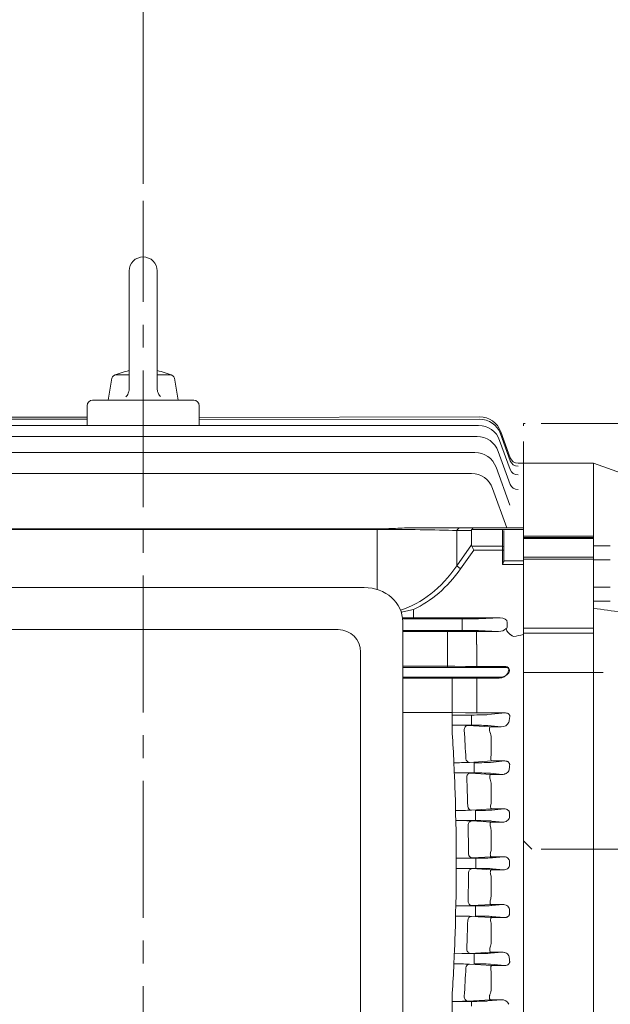
# Model space of a CAD drawing. Units: millimetres. Extents: x 0 to 1930, y 0 to 1365.
# Drawn here: x 419 to 629, y 713 to 1063 of the extents above; entities that cross this region are included whole.
import ezdxf

# ---------------------------------------------------------------- set-up
doc = ezdxf.new("R2010")
doc.units = ezdxf.units.MM
doc.header["$LTSCALE"] = 65
doc.linetypes.add('CENTER2', pattern=[1.125, 0.75, -0.125, 0.125, -0.125])
doc.linetypes.add('PHANTOM2', pattern=[1.25, 0.625, -0.125, 0.125, -0.125, 0.125, -0.125])
doc.layers.get('0').update_dxf_attribs({"linetype": 'CONTINUOUS', "lineweight": 30})
doc.layers.get('DEFPOINTS').update_dxf_attribs({"linetype": 'CONTINUOUS'})
for name, color, linetype, lineweight in [('CENTER LINE', 1, 'CENTER2', 9), ('CUTTING LINE', 6, 'PHANTOM2', 20), ('DIMENSION LINE', 2, 'CONTINUOUS', 13), ('OUTLINE', 3, 'CONTINUOUS', 20)]:
    doc.layers.add(name, color=color, linetype=linetype, lineweight=lineweight)
doc.styles.get("Standard").update_dxf_attribs({"font": 'romans.shx', "width": 0.8, "bigfont": 'whgtxt.shx'})
doc.dimstyles.get("Standard").update_dxf_attribs({"dimscale": 5.85, "dimtxt": 3, "dimasz": 3, "dimexe": 1, "dimexo": 1, "dimgap": 1, "dimtad": 1, "dimzin": 1, "dimdsep": 46, "dimtxsty": 'Standard', "dimblk": 'OPEN', "dimcen": 0, "dimclrd": 2, "dimclre": 2, "dimclrt": 7, "dimadec": 1, "dimazin": 2, "dimtfac": 1, "dimtmove": 0, "dimatfit": 3, "dimldrblk": 'OPEN', "dimfxl": 1, "dimtfill": 1, "dimtolj": 1, "dimtzin": 0, "dimlwd": 9, "dimlwe": 9, "dimarcsym": 0})

# ---------------------------------------------------------------- blocks, each defined once
blk = doc.blocks.new('_Open')
at = {"color": 0, "linetype": 'ByBlock', "lineweight": -2}
for p, q in [((-1, 0.167), (0, 0)), ((-1, -0.167), (0, 0)), ((0, 0), (-1, 0))]:
    blk.add_line(p, q, dxfattribs=at)
blk = doc.blocks.new('*D17')
at = {"layer": 'DEFPOINTS', "color": 0, "transparency": 16777216}
for p in [(697.67, 740.94), (589.61, 551.74), (697.67, 447.74)]:
    blk.add_point(p, dxfattribs=at)
at = {"layer": 'DIMENSION LINE', "color": 2, "lineweight": 9, "transparency": 16777216}
for p, q in [((697.67, 734.94), (697.67, 441.74)), ((589.61, 545.74), (589.61, 441.74)), ((607.61, 447.74), (679.67, 447.74))]:
    blk.add_line(p, q, dxfattribs=at)
at = {"layer": 'DIMENSION LINE', "color": 2, "lineweight": 9, "transparency": 16777216, "xscale": 18, "yscale": 18, "zscale": 18, "rotation": 180}
blk.add_blockref('_Open', (589.61, 447.74), dxfattribs=at)
at = {"layer": 'DIMENSION LINE', "color": 2, "lineweight": 9, "transparency": 16777216, "xscale": 18, "yscale": 18, "zscale": 18}
blk.add_blockref('_Open', (697.67, 447.74), dxfattribs=at)
at = {"layer": 'DIMENSION LINE', "color": 7, "transparency": 16777216, "insert": (643.61, 462.74), "char_height": 18, "attachment_point": 5, "bg_fill": 3, "box_fill_scale": 1.1, "bg_fill_color": 256, "bg_fill_true_color": 13158600, "bg_fill_transparency": 0}
blk.add_mtext('\\A1;4.25', dxfattribs=at)
blk = doc.blocks.new('*D18')
at = {"layer": 'DEFPOINTS', "color": 0, "transparency": 16777216}
for p in [(799.61, 1081.83), (462.61, 998.84), (799.61, 786.34)]:
    blk.add_point(p, dxfattribs=at)
at = {"layer": 'DIMENSION LINE', "color": 2, "lineweight": 9, "transparency": 16777216}
for p, q in [((462.61, 1004.84), (462.61, 1087.83)), ((799.61, 792.34), (799.61, 1087.83)), ((480.61, 1081.83), (781.61, 1081.83))]:
    blk.add_line(p, q, dxfattribs=at)
at = {"layer": 'DIMENSION LINE', "color": 2, "lineweight": 9, "transparency": 16777216, "xscale": 18, "yscale": 18, "zscale": 18, "rotation": 180}
blk.add_blockref('_Open', (462.61, 1081.83), dxfattribs=at)
at = {"layer": 'DIMENSION LINE', "color": 2, "lineweight": 9, "transparency": 16777216, "xscale": 18, "yscale": 18, "zscale": 18}
blk.add_blockref('_Open', (799.61, 1081.83), dxfattribs=at)
at = {"layer": 'DIMENSION LINE', "color": 7, "transparency": 16777216, "insert": (639.11, 1096.83), "char_height": 18, "attachment_point": 5, "bg_fill": 3, "box_fill_scale": 1.1, "bg_fill_color": 256, "bg_fill_true_color": 13158600, "bg_fill_transparency": 0}
blk.add_mtext('\\A1;13.27', dxfattribs=at)
blk = doc.blocks.new('*D19')
at = {"layer": 'DEFPOINTS', "color": 0, "transparency": 16777216}
for p in [(799.61, 1133.83), (175.91, 868.17), (799.61, 786.34)]:
    blk.add_point(p, dxfattribs=at)
at = {"layer": 'DIMENSION LINE', "color": 2, "lineweight": 9, "transparency": 16777216}
for p, q in [((175.91, 874.17), (175.91, 1139.83)), ((799.61, 792.34), (799.61, 1139.83)), ((193.91, 1133.83), (781.61, 1133.83))]:
    blk.add_line(p, q, dxfattribs=at)
at = {"layer": 'DIMENSION LINE', "color": 2, "lineweight": 9, "transparency": 16777216, "xscale": 18, "yscale": 18, "zscale": 18, "rotation": 180}
blk.add_blockref('_Open', (175.91, 1133.83), dxfattribs=at)
at = {"layer": 'DIMENSION LINE', "color": 2, "lineweight": 9, "transparency": 16777216, "xscale": 18, "yscale": 18, "zscale": 18}
blk.add_blockref('_Open', (799.61, 1133.83), dxfattribs=at)
at = {"layer": 'DIMENSION LINE', "color": 7, "transparency": 16777216, "insert": (487.76, 1153.54), "char_height": 18, "attachment_point": 5, "bg_fill": 3, "box_fill_scale": 1.1, "bg_fill_color": 256, "bg_fill_true_color": 13158600, "bg_fill_transparency": 0}
blk.add_mtext('\\A1;(APPROX. 24.60)', dxfattribs=at)
blk = doc.blocks.new('111')
at = {"layer": 'CUTTING LINE', "ltscale": 0.7}
for p, q in [((2151.82, 767.29), (2060.22, 767.29)), ((2060.22, 618.69), (2060.22, 767.29)), ((2151.82, 615.69), (2151.82, 767.29)), ((2060.22, 678.69), (2151.82, 678.69)), ((2060.22, 618.69), (2063.22, 615.69)), ((2151.82, 615.69), (2063.22, 615.69))]:
    blk.add_line(p, q, dxfattribs=at)

msp = doc.modelspace()

# ---------------------------------------------------------------- linework, layer by layer
at = {"layer": 'CENTER LINE'}
msp.add_line((462.607, 597.175), (462.607, 998.835), dxfattribs=at)
at = {"layer": 'CENTER LINE', "const_width": 0.00065}
msp.add_lwpolyline([(155.907, 762.835), (819.607, 762.835)], dxfattribs=at)
at = {"layer": 'OUTLINE'}
for p, q in [((444.607, 927.835), (445.607, 927.835)), ((445.607, 927.835), (479.607, 927.835)), ((479.607, 927.835), (480.607, 927.835)), ((442.607, 918.752), (442.607, 925.835)), ((482.607, 925.835), (482.607, 918.752)), ((342.714, 921.835), (442.607, 921.761)), ((342.806, 921.069), (442.607, 920.995)), ((582.5, 921.835), (482.607, 921.684)), ((582.408, 921.069), (482.607, 920.918)), ((343.09, 918.752), (462.607, 918.752)), ((582.124, 918.752), (442.607, 918.752)), ((593.409, 906.235), (589.926, 915.805)), ((593.389, 907.308), (590.017, 916.571)), ((343.598, 914.824), (462.607, 914.824)), ((581.616, 914.824), (462.607, 914.824)), ((593.418, 903.111), (589.642, 913.488)), ((462.607, 909.178), (344.394, 909.178)), ((462.607, 909.178), (580.82, 909.178)), ((593.42, 897.783), (589.134, 909.56)), ((598.107, 905.335), (596.208, 905.335)), ((596.208, 905.334), (596.208, 905.335)), ((596.208, 905.335), (598.107, 905.335)), ((598.107, 905.335), (598.107, 681.342)), ((623.107, 905.335), (598.107, 905.335)), ((598.107, 879.381), (598.107, 905.335)), ((633.107, 901.835), (623.107, 905.335)), ((623.107, 879.381), (623.107, 905.335)), ((345.602, 901.643), (462.607, 901.643)), ((579.612, 901.643), (462.607, 901.643)), ((588.338, 903.915), (593.241, 890.444)), ((592.238, 882.344), (587.13, 896.379)), ((546.038, 881.978), (379.176, 881.978)), ((546.038, 881.758), (379.176, 881.758)), ((546.038, 881.758), (546.038, 881.978)), ((546.038, 860.353), (546.038, 881.758)), ((558.938, 882.344), (575.737, 882.344)), ((574.323, 881.344), (574.323, 868.772)), ((579.607, 881.344), (574.323, 881.344)), ((575.737, 882.344), (580.435, 882.344)), ((579.607, 876.245), (579.607, 881.344)), ((598.107, 881.758), (579.703, 881.758)), ((580.435, 882.344), (598.107, 882.344)), ((590.607, 875.831), (590.607, 881.758)), ((591.107, 881.405), (591.107, 875.478)), ((598.107, 879.381), (623.107, 879.381)), ((598.107, 878.835), (598.107, 879.381)), ((598.107, 878.835), (623.107, 878.835)), ((598.107, 878.563), (598.107, 878.835)), ((623.107, 878.563), (598.107, 878.563)), ((598.107, 871.867), (598.107, 878.563)), ((623.107, 879.381), (623.107, 878.835)), ((623.107, 878.835), (623.107, 878.563)), ((623.107, 871.867), (623.107, 878.563)), ((574.323, 868.772), (579.607, 876.245)), ((580.435, 874.417), (575.737, 867.772)), ((579.703, 875.831), (590.607, 875.831)), ((579.703, 875.831), (580.435, 874.417)), ((590.607, 874.417), (580.435, 874.417)), ((590.607, 875.831), (590.607, 874.417)), ((590.607, 869.21), (590.607, 874.417)), ((591.107, 874.417), (590.607, 874.417)), ((591.107, 874.417), (591.107, 875.478)), ((591.107, 874.417), (591.107, 870.533)), ((591.107, 870.558), (598.107, 870.558)), ((598.107, 871.867), (623.107, 871.867)), ((598.107, 871.182), (598.107, 871.867)), ((623.107, 871.182), (598.107, 871.182)), ((598.107, 846.556), (598.107, 871.182)), ((623.107, 871.867), (623.107, 871.182)), ((623.107, 846.556), (623.107, 871.182)), ((574.323, 868.772), (575.737, 867.772)), ((598.107, 869.21), (590.607, 869.21)), ((383.811, 861.073), (541.403, 861.073)), ((558.938, 853.246), (558.938, 850.247)), ((555.01, 850.312), (571.107, 850.312)), ((571.107, 850.312), (555.01, 850.312)), ((576.242, 849.865), (555.061, 849.865)), ((555.107, 848.863), (555.107, 670.821)), ((571.107, 850.258), (589.838, 850.307)), ((576.242, 848.115), (576.242, 849.865)), ((589.838, 850.307), (582.115, 849.937)), ((393.107, 846.073), (532.107, 846.073)), ((555.107, 845.805), (576.242, 845.805)), ((571.107, 845.358), (555.107, 845.358)), ((578.776, 845.392), (571.107, 845.412)), ((571.107, 845.412), (571.107, 842.411)), ((576.242, 848.115), (576.242, 847.555)), ((576.242, 845.805), (576.242, 847.555)), ((581.525, 845.391), (581.441, 845.391)), ((589.259, 845.391), (581.525, 845.391)), ((582.115, 845.733), (589.259, 845.391)), ((592.332, 848.598), (592.332, 847.072)), ((598.107, 844.299), (598.107, 847.316)), ((598.107, 846.556), (623.107, 846.556)), ((598.107, 844.83), (598.107, 846.556)), ((623.107, 846.556), (623.107, 844.83)), ((571.107, 842.411), (571.107, 835.585)), ((598.107, 680.84), (598.107, 844.83)), ((623.107, 844.83), (598.107, 844.83)), ((623.107, 680.84), (623.107, 844.83)), ((581.447, 834.085), (581.447, 840.733)), ((540.107, 838.073), (540.107, 695.682)), ((571.107, 835.585), (571.107, 832.585)), ((578.246, 832.585), (555.107, 832.585)), ((584.12, 832.585), (578.246, 832.585)), ((581.447, 834.085), (581.447, 832.585)), ((591.684, 832.585), (584.12, 832.585)), ((555.107, 829.085), (578.246, 829.085)), ((578.246, 829.085), (584.12, 829.085)), ((584.12, 829.085), (589.854, 829.085)), ((571.839, 816.536), (555.107, 816.536)), ((572.693, 810.355), (572.693, 816.529)), ((572.693, 815.644), (579.609, 815.644)), ((577.447, 816.423), (572.839, 816.526)), ((579.609, 815.644), (579.609, 813.895)), ((579.609, 813.775), (579.609, 813.895)), ((579.609, 813.775), (579.609, 812.026)), ((591.679, 816.382), (581.447, 816.382)), ((585.482, 815.788), (591.679, 816.382)), ((579.609, 812.026), (575.739, 812.026)), ((578.318, 811.937), (586.36, 811.431)), ((590.184, 811.431), (585.482, 811.882)), ((586.36, 811.431), (590.184, 811.431)), ((586.607, 807.493), (586.607, 801.46)), ((573.28, 798.656), (573.28, 799.932)), ((586.527, 800.636), (586.607, 801.46)), ((573.28, 798.656), (573.573, 793.408)), ((586.867, 799.275), (578.893, 798.772)), ((580.498, 798.644), (580.498, 796.895)), ((580.498, 796.775), (580.498, 796.895)), ((580.498, 796.775), (580.498, 795.026)), ((586.371, 798.788), (591.447, 799.275)), ((591.447, 799.275), (586.867, 799.275)), ((573.573, 795.061), (576.19, 795.026)), ((580.498, 795.026), (576.19, 795.026)), ((579.202, 794.931), (586.462, 794.486)), ((590.501, 794.486), (586.371, 794.882)), ((586.462, 794.486), (590.501, 794.486)), ((586.607, 790.897), (586.607, 784.742)), ((573.923, 783.025), (573.923, 781.648)), ((586.766, 782.205), (579.546, 781.762)), ((591.227, 782.205), (586.766, 782.205)), ((586.874, 781.788), (591.227, 782.205)), ((574.07, 776.474), (573.923, 781.648)), ((581.001, 781.644), (581.001, 779.895)), ((581.001, 779.775), (581.001, 779.895)), ((581.001, 779.775), (581.001, 778.026)), ((574.07, 778.042), (576.133, 778.026)), ((581.001, 778.026), (576.133, 778.026)), ((579.701, 777.924), (586.563, 777.509)), ((586.563, 777.509), (590.768, 777.509)), ((590.768, 777.509), (586.874, 777.882)), ((586.607, 774.27), (586.607, 768.057)), ((574.187, 762.835), (574.187, 766.117)), ((575.403, 764.644), (574.187, 764.641)), ((575.403, 764.644), (581.164, 764.644)), ((586.664, 765.168), (579.815, 764.754)), ((581.164, 764.644), (581.164, 762.895)), ((591.005, 765.168), (586.664, 765.168)), ((587.037, 764.788), (591.005, 765.168)), ((574.187, 762.835), (574.187, 759.553)), ((581.164, 761.026), (581.164, 762.775)), ((575.403, 761.026), (574.187, 761.029)), ((575.403, 761.026), (581.164, 761.026)), ((586.664, 760.502), (579.815, 760.916)), ((586.607, 751.4), (586.607, 757.614)), ((591.005, 760.502), (586.664, 760.502)), ((587.037, 760.882), (591.005, 760.502)), ((574.07, 749.196), (573.923, 744.022)), ((574.07, 747.628), (576.133, 747.644)), ((581.001, 747.644), (576.133, 747.644)), ((579.701, 747.746), (586.563, 748.161)), ((581.001, 745.895), (581.001, 747.644)), ((586.563, 748.161), (590.768, 748.161)), ((590.768, 748.161), (586.874, 747.788)), ((573.923, 742.645), (573.923, 744.022)), ((586.766, 743.465), (579.546, 743.908)), ((581.001, 745.895), (581.001, 745.775)), ((581.001, 744.026), (581.001, 745.775)), ((586.874, 743.882), (591.227, 743.465)), ((586.607, 734.773), (586.607, 740.928)), ((591.227, 743.465), (586.766, 743.465)), ((573.28, 727.014), (573.573, 732.262)), ((573.573, 730.609), (576.19, 730.644)), ((580.498, 730.644), (576.19, 730.644)), ((579.202, 730.739), (586.462, 731.184)), ((580.498, 728.895), (580.498, 730.644)), ((590.501, 731.184), (586.371, 730.788)), ((586.462, 731.184), (590.501, 731.184)), ((573.28, 727.014), (573.28, 725.738)), ((586.867, 726.395), (578.893, 726.898)), ((580.498, 728.895), (580.498, 728.775)), ((580.498, 727.026), (580.498, 728.775)), ((586.371, 726.882), (591.447, 726.395)), ((591.447, 726.395), (586.867, 726.395)), ((586.527, 725.034), (586.607, 724.21)), ((586.607, 718.177), (586.607, 724.21)), ((572.693, 715.315), (572.693, 709.141)), ((579.609, 713.644), (575.739, 713.644)), ((578.318, 713.733), (586.36, 714.239)), ((579.609, 711.895), (579.609, 713.644)), ((590.184, 714.239), (585.482, 713.788)), ((586.36, 714.239), (590.184, 714.239))]:
    msp.add_line(p, q, dxfattribs=at)
at = {"layer": 'OUTLINE', "linetype": 'Continuous'}
for p, q in [((572.705, 833.016), (555.107, 833.016)), ((555.107, 832.615), (580.204, 832.615)), ((577.447, 832.966), (573.705, 833.011)), ((591.451, 832.945), (581.447, 832.945)), ((586.077, 832.687), (591.451, 832.945)), ((580.204, 829.055), (555.107, 829.055)), ((555.107, 828.752), (572.705, 828.752)), ((572.705, 828.752), (572.705, 816.529)), ((573.705, 828.757), (577.447, 828.798)), ((581.447, 828.819), (589.5, 828.819)), ((581.447, 816.382), (581.447, 828.819)), ((589.5, 828.819), (586.077, 828.983))]:
    msp.add_line(p, q, dxfattribs=at)
at = {"layer": 'OUTLINE'}
for centre, radius, start, end in [((444.607, 925.835), 2, 90, 180), ((480.607, 925.835), 2, 0, 90), ((582.408, 913.069), 8, 20, 90), ((582.5, 913.835), 8, 20, 90), ((582.124, 910.752), 8, 20, 90), ((581.616, 906.824), 8, 20, 90), ((580.82, 901.178), 8, 20, 90), ((596.208, 908.334), 3, 200, 270.00039), ((579.612, 893.643), 8, 20, 90), ((545.678, 903.524), 51.997, 279.83132, 284.77537), ((532.107, 838.073), 8, 0, 90), ((580.511, 1819.54), 974.15, 269.897979, 270.054717), ((589.121, 849.954), 4.566, 271.73215, 309.14425), ((591.551, 847.058), 0.787, 305.0361, 347.69714), ((571.865, 770.826), 45.71, 88.77916, 90.0327), ((581.32, 997.988), 181.606, 268.77796, 270.04003), ((571.104, 657.744), 154.352, 88.27935, 89.40995), ((-178.914, 762.843), 753.108, 2.822838, 3.617051), ((574.822, 747.926), 64.107, 86.8738, 89.18081), ((-166.47, 762.912), 744.992, 2.860827, 3.64041), ((590.305, 814.376), 2.947, 267.64207, 333.75843), ((581.031, 807.438), 5.577, 0.56083, 23.00356), ((573.928, 903.312), 104.658, 269.64528, 272.71923), ((-179.948, 762.803), 754.142, 1.536552, 2.325839), ((575.413, 722.542), 72.489, 87.00401, 89.3858), ((-167.871, 762.845), 746.395, 1.559949, 2.337466), ((581.336, 790.884), 5.271, 0.14462, 20.88302), ((582.258, 784.716), 4.349, 345.90589, 0.34518), ((574.561, 888.639), 106.993, 269.6587, 272.67089), ((-178.937, 762.835), 753.131, 0.24972, 1.037671), ((575.584, 696.222), 81.805, 87.11582, 89.61593), ((-168.251, 762.835), 746.776, 0.260938, 1.037758), ((581.645, 774.282), 4.962, 359.86253, 18.73758), ((575.298, 857.786), 93.142, 270.06434, 272.77993), ((581.951, 768.033), 4.656, 343.50523, 0.29347), ((992.899, 762.835), 399.755, 179.90943, 180), ((992.899, 762.835), 399.755, 180, 180.09057), ((-178.937, 762.835), 753.131, 358.962329, 359.75028), ((575.298, 667.884), 93.142, 87.22007, 89.93566), ((-168.251, 762.835), 746.776, 358.962242, 359.739062), ((581.951, 757.637), 4.656, 359.70653, 16.49477), ((581.645, 751.388), 4.962, 341.26242, 0.13747), ((575.584, 829.448), 81.805, 270.38407, 272.88418), ((574.561, 637.031), 106.993, 87.32911, 90.3413), ((-179.948, 762.867), 754.142, 357.674161, 358.463448), ((-167.871, 762.825), 746.395, 357.662534, 358.440051), ((582.258, 740.954), 4.349, 359.65482, 14.09411), ((581.336, 734.786), 5.271, 339.11698, 359.85538), ((575.413, 803.128), 72.489, 270.6142, 272.99599), ((573.928, 622.358), 104.658, 87.28077, 90.35472), ((-178.914, 762.827), 753.108, 356.382949, 357.177162), ((-166.47, 762.758), 744.992, 356.35959, 357.139173), ((581.031, 718.232), 5.577, 336.99644, 359.43917), ((571.104, 867.926), 154.352, 270.59005, 271.72065), ((574.822, 777.745), 64.107, 270.81919, 273.1262), ((590.305, 711.294), 2.947, 26.24157, 92.35793)]:
    msp.add_arc(centre, radius, start, end, dxfattribs=at)
at = {"layer": 'OUTLINE', "linetype": 'Continuous'}
for centre, radius, start, end in [((572.731, 747.081), 85.936, 89.35073, 90.01747), ((581.318, 1174.965), 342.021, 269.35141, 270.02151), ((572.731, 920.431), 91.679, 269.98381, 270.60878), ((581.359, 457.409), 371.41, 89.98649, 90.60357), ((589.511, 832.426), 3.607, 269.81113, 327.74496)]:
    msp.add_arc(centre, radius, start, end, dxfattribs=at)
at = {"layer": 'OUTLINE', "extrusion": (0, 0, -1)}
for centre, major_axis, ratio, start_param, end_param in [((596.228, 907.261), (2.819, 1.026), 0.9916497, 1.9171758, 3.1415927), ((596.116, 904.47), (-2.819, -1.026), 0.9700733, 6.2599453, 6.2831853), ((596.238, 904.137), (-2.819, -1.026), 0.9675112, 5.0509737, 6.2831853), ((596.239, 898.809), (-2.819, -1.026), 0.9267837, 5.0377248, 6.2831853), ((576.242, 849.974), (6.25, 0), 0.0174551, 0.3490659, 1.5707963), ((589.806, 848.556), (-2.526, -0.104), 0.6923087, 1.6118378, 3.176665), ((576.242, 845.696), (6.25, 0), 0.0174551, 4.712389, 5.9341195), ((581.441, 842.391), (0, -3), 0.0033714, 1.0029462, 3.1241393), ((594.602, 845.268), (2.462, -1.714), 0.4914166, 1.2411386, 2.7628982), ((594.602, 845.268), (2.462, -1.714), 0.4914166, 1.2411386, 2.3215422), ((589.806, 847.114), (-2.526, 0.104), 0.6923087, 3.1065203, 3.2107008), ((1407.877, 762.835), (-986.949, 0), 0.1443848, 0.6023106, 0.6085504), ((579.815, 759.417), (0.091, 1.497), 0.8658448, 4.6708856, 6.2133733), ((581.164, 760.808), (-6.25, 0), 0.0349208, 1.5707963, 2.7925268), ((579.701, 749.245), (-0.091, 1.497), 0.8657848, 3.2113902, 4.8079321), ((581.001, 747.862), (6.25, 0), 0.0349208, 0.3490659, 1.5707963), ((579.546, 742.409), (0.092, 1.497), 0.8684235, 4.7240507, 6.2127401), ((581.001, 743.808), (-6.25, 0), 0.0349208, 1.5707963, 2.7925268), ((645.73, 762.835), (0, -145.5), 0.3639703, 1.4491956, 1.4581459), ((579.202, 732.238), (0.092, -1.497), 0.8682423, 0.0704001, 1.7207273), ((580.498, 730.862), (6.25, 0), 0.0349208, 0.3490659, 1.5707963), ((578.893, 725.399), (0.094, 1.497), 0.8734598, 4.7757744, 6.2114463), ((580.498, 726.808), (-6.25, 0), 0.0349208, 1.5707963, 2.7925268), ((644.597, 762.835), (0, -145.5), 0.36397, 1.3300022, 1.3397877), ((578.318, 715.232), (-0.094, 1.497), 0.873155, 3.2132511, 4.9165792), ((579.609, 713.862), (6.25, 0), 0.0349208, 0.3490659, 1.5707963)]:
    msp.add_ellipse(centre, major_axis=major_axis, ratio=ratio, start_param=start_param, end_param=end_param, dxfattribs=at)
at = {"layer": 'OUTLINE'}
for centre, major_axis, ratio, start_param, end_param in [((546.038, 880.344), (-40, 0), 0.0353553, 3.9269908, 4.712389), ((575.737, 880.344), (0, 2), 0.8164966, 0, 1.0471976), ((582.435, 880.344), (-2.732, 1.414), 0.5176381, 0, 0.2617994), ((580.435, 880.344), (0, 2), 0.5176381, 0, 0.7853982), ((582.435, 877.245), (2.732, 1.414), 0.5176381, 2.8797933, 3.1415927), ((590.607, 875.478), (0.5, 0), 0.7071068, 0, 1.5707963), ((546.038, 909.772), (0, 57.983), 0.6898603, 3.3491795, 3.9269908), ((546.038, 909.772), (0, 59.397), 0.7071068, 3.4537795, 3.9269908), ((541.403, 848.863), (-13.704, 0), 0.8910065, 3.1415927, 4.712389), ((579.609, 815.862), (-6.25, 0), 0.0349208, 1.5707963, 2.7925268), ((642.65, 762.835), (0, 145.5), 0.3639703, 1.2069269, 1.2182626), ((578.318, 810.438), (-0.094, -1.497), 0.873155, 3.2132511, 4.9165792), ((579.609, 811.808), (6.25, 0), 0.0349208, 0.3490659, 1.5707963), ((578.893, 800.271), (0.094, -1.497), 0.8734598, 4.7757744, 6.2114463), ((580.498, 798.862), (-6.25, 0), 0.0349208, 1.5707963, 2.7925268), ((644.597, 762.835), (0, 145.5), 0.36397, 1.3300022, 1.3397877), ((579.202, 793.432), (0.092, 1.497), 0.8682423, 0.0704001, 1.7207273), ((580.498, 794.808), (6.25, 0), 0.0349208, 0.3490659, 1.5707963), ((579.546, 783.261), (0.092, -1.497), 0.8684235, 4.7240507, 6.2127401), ((581.001, 781.862), (-6.25, 0), 0.0349208, 1.5707963, 2.7925268), ((645.73, 762.835), (0, 145.5), 0.3639703, 1.4491956, 1.4581459), ((579.701, 776.425), (-0.091, -1.497), 0.8657848, 3.2113902, 4.8079321), ((581.001, 777.808), (6.25, 0), 0.0349208, 0.3490659, 1.5707963), ((579.815, 766.253), (0.091, -1.497), 0.8658448, 4.6708856, 6.2133733), ((581.164, 764.862), (-6.25, 0), 0.0349208, 1.5707963, 2.7925268)]:
    msp.add_ellipse(centre, major_axis=major_axis, ratio=ratio, start_param=start_param, end_param=end_param, dxfattribs=at)
at = {"layer": 'OUTLINE', "linetype": 'Continuous'}
for centre, major_axis, ratio, start_param, end_param in [((580.204, 832.724), (-6.25, 0), 0.0174551, 1.5707963, 2.7925268), ((580.204, 828.946), (6.25, 0), 0.0174551, 0.3490659, 1.5707963), ((639.444, 762.834), (0, 145.501), 0.3639716, 1.0818493, 1.0870935)]:
    msp.add_ellipse(centre, major_axis=major_axis, ratio=ratio, start_param=start_param, end_param=end_param, dxfattribs=at)
at = {"layer": 'OUTLINE'}
for points, knots in [([(558.938, 882.344), (557.881, 882.344), (556.819, 882.316), (554.682, 882.24), (553.611, 882.191), (551.461, 882.099), (550.383, 882.056), (548.217, 881.996), (547.13, 881.978), (546.038, 881.978)], [0, 0, 0, 0, 0.25, 0.25, 0.5, 0.5, 0.75, 0.75, 1, 1, 1, 1]), ([(590.607, 869.21), (590.722, 869.44), (590.838, 869.672), (590.98, 870.007), (591.022, 870.116), (591.086, 870.333), (591.107, 870.435), (591.107, 870.533)], [0, 0, 0, 0, 0.5, 0.5, 0.75, 0.75, 1, 1, 1, 1]), ([(591.684, 832.585), (592.016, 832.585), (592.402, 832.523), (592.991, 832.144), (593.112, 831.881), (593.2, 831.184), (592.978, 830.776), (592.396, 830.067), (592.002, 829.757), (591.066, 829.277), (590.518, 829.085), (589.854, 829.085)], [0, 0, 0, 0, 0.125, 0.125, 0.25, 0.25, 0.5, 0.5, 0.75, 0.75, 1, 1, 1, 1]), ([(593.159, 814.617), (593.229, 814.799), (593.272, 814.988), (593.268, 815.29), (593.255, 815.394), (593.195, 815.601), (593.148, 815.706), (593.012, 815.903), (592.92, 815.998), (592.704, 816.156), (592.579, 816.219), (592.193, 816.358), (591.929, 816.386), (591.679, 816.382)], [0, 0, 0, 0, 0.25, 0.25, 0.375, 0.375, 0.5, 0.5, 0.625, 0.625, 0.75, 0.75, 1, 1, 1, 1]), ([(586.164, 809.618), (586.111, 809.742), (586.071, 809.865), (586.012, 810.104), (585.993, 810.222), (585.971, 810.445), (585.969, 810.549), (585.979, 810.743), (585.99, 810.833), (586.04, 811.074), (586.094, 811.2), (586.187, 811.329), (586.22, 811.363), (586.289, 811.412), (586.325, 811.426), (586.36, 811.431)], [0, 0, 0, 0, 0.125, 0.125, 0.25, 0.25, 0.375, 0.375, 0.5, 0.5, 0.75, 0.75, 0.875, 0.875, 1, 1, 1, 1]), ([(586.867, 799.275), (586.807, 799.283), (586.745, 799.319), (586.636, 799.446), (586.586, 799.537), (586.51, 799.772), (586.484, 799.914), (586.471, 800.248), (586.484, 800.433), (586.527, 800.636)], [0, 0, 0, 0, 0.25, 0.25, 0.5, 0.5, 0.75, 0.75, 1, 1, 1, 1]), ([(593.167, 797.533), (593.194, 797.636), (593.211, 797.742), (593.219, 797.96), (593.21, 798.073), (593.161, 798.296), (593.119, 798.409), (593, 798.622), (592.921, 798.723), (592.737, 798.899), (592.629, 798.976), (592.404, 799.099), (592.284, 799.147), (591.925, 799.253), (591.682, 799.278), (591.447, 799.275)], [0, 0, 0, 0, 0.125, 0.125, 0.25, 0.25, 0.375, 0.375, 0.5, 0.5, 0.625, 0.625, 0.75, 0.75, 1, 1, 1, 1]), ([(586.261, 792.763), (586.168, 793.004), (586.12, 793.236), (586.094, 793.553), (586.093, 793.652), (586.104, 793.836), (586.115, 793.921), (586.195, 794.301), (586.33, 794.467), (586.462, 794.486)], [0, 0, 0, 0, 0.25, 0.25, 0.375, 0.375, 0.5, 0.5, 1, 1, 1, 1]), ([(590.501, 794.486), (590.792, 794.481), (591.069, 794.519), (591.469, 794.628), (591.6, 794.673), (591.85, 794.78), (591.97, 794.842), (592.312, 795.051), (592.521, 795.226), (592.856, 795.637), (592.988, 795.877), (593.046, 796.149)], [0, 0, 0, 0, 0.25, 0.25, 0.375, 0.375, 0.5, 0.5, 0.75, 0.75, 1, 1, 1, 1]), ([(586.766, 782.205), (586.706, 782.214), (586.645, 782.253), (586.537, 782.389), (586.49, 782.486), (586.419, 782.739), (586.398, 782.891), (586.399, 783.248), (586.421, 783.444), (586.476, 783.657)], [0, 0, 0, 0, 0.25, 0.25, 0.5, 0.5, 0.75, 0.75, 1, 1, 1, 1]), ([(593.164, 780.484), (593.18, 780.604), (593.182, 780.725), (593.153, 780.971), (593.121, 781.093), (593.023, 781.326), (592.955, 781.438), (592.795, 781.637), (592.701, 781.726), (592.499, 781.879), (592.388, 781.944), (592.164, 782.049), (592.049, 782.089), (591.698, 782.184), (591.46, 782.209), (591.227, 782.205)], [0, 0, 0, 0, 0.125, 0.125, 0.25, 0.25, 0.375, 0.375, 0.5, 0.5, 0.625, 0.625, 0.75, 0.75, 1, 1, 1, 1]), ([(590.768, 777.509), (591.03, 777.505), (591.286, 777.536), (591.784, 777.667), (592.026, 777.768), (592.463, 778.043), (592.663, 778.221), (592.972, 778.652), (593.082, 778.91), (593.108, 779.191)], [0, 0, 0, 0, 0.25, 0.25, 0.5, 0.5, 0.75, 0.75, 1, 1, 1, 1]), ([(586.344, 775.876), (586.264, 776.108), (586.224, 776.328), (586.199, 776.729), (586.215, 776.903), (586.278, 777.19), (586.326, 777.301), (586.41, 777.418), (586.439, 777.448), (586.5, 777.491), (586.532, 777.504), (586.563, 777.509)], [0, 0, 0, 0, 0.25, 0.25, 0.5, 0.5, 0.75, 0.75, 0.875, 0.875, 1, 1, 1, 1]), ([(586.664, 765.168), (586.634, 765.173), (586.603, 765.185), (586.544, 765.226), (586.515, 765.255), (586.434, 765.365), (586.387, 765.468), (586.321, 765.738), (586.303, 765.901), (586.317, 766.28), (586.348, 766.488), (586.415, 766.711)], [0, 0, 0, 0, 0.125, 0.125, 0.25, 0.25, 0.5, 0.5, 0.75, 0.75, 1, 1, 1, 1]), ([(593.145, 763.467), (593.148, 763.602), (593.133, 763.733), (593.063, 763.992), (593.011, 764.115), (592.81, 764.456), (592.618, 764.644), (592.197, 764.924), (591.962, 765.023), (591.488, 765.146), (591.248, 765.172), (591.005, 765.168)], [0, 0, 0, 0, 0.125, 0.125, 0.25, 0.25, 0.5, 0.5, 0.75, 0.75, 1, 1, 1, 1]), ([(593.145, 762.203), (593.148, 762.069), (593.133, 761.937), (593.063, 761.678), (593.011, 761.555), (592.81, 761.214), (592.618, 761.026), (592.197, 760.746), (591.962, 760.647), (591.488, 760.524), (591.248, 760.498), (591.005, 760.502)], [0, 0, 0, 0, 0.125, 0.125, 0.25, 0.25, 0.5, 0.5, 0.75, 0.75, 1, 1, 1, 1]), ([(586.664, 760.502), (586.634, 760.497), (586.603, 760.485), (586.544, 760.444), (586.515, 760.415), (586.434, 760.306), (586.387, 760.202), (586.321, 759.932), (586.303, 759.769), (586.317, 759.39), (586.348, 759.182), (586.415, 758.959)], [0, 0, 0, 0, 0.125, 0.125, 0.25, 0.25, 0.5, 0.5, 0.75, 0.75, 1, 1, 1, 1]), ([(586.344, 749.794), (586.264, 749.562), (586.224, 749.342), (586.199, 748.941), (586.215, 748.767), (586.278, 748.48), (586.326, 748.369), (586.41, 748.252), (586.439, 748.222), (586.5, 748.179), (586.532, 748.166), (586.563, 748.161)], [0, 0, 0, 0, 0.25, 0.25, 0.5, 0.5, 0.75, 0.75, 0.875, 0.875, 1, 1, 1, 1]), ([(590.768, 748.161), (591.03, 748.165), (591.286, 748.134), (591.784, 748.004), (592.026, 747.902), (592.463, 747.627), (592.663, 747.449), (592.972, 747.018), (593.082, 746.76), (593.108, 746.479)], [0, 0, 0, 0, 0.25, 0.25, 0.5, 0.5, 0.75, 0.75, 1, 1, 1, 1]), ([(593.164, 745.186), (593.18, 745.066), (593.182, 744.945), (593.153, 744.699), (593.121, 744.577), (593.023, 744.344), (592.955, 744.232), (592.795, 744.033), (592.701, 743.944), (592.499, 743.791), (592.388, 743.726), (592.164, 743.621), (592.049, 743.581), (591.698, 743.486), (591.46, 743.461), (591.227, 743.465)], [0, 0, 0, 0, 0.125, 0.125, 0.25, 0.25, 0.375, 0.375, 0.5, 0.5, 0.625, 0.625, 0.75, 0.75, 1, 1, 1, 1]), ([(586.766, 743.465), (586.706, 743.456), (586.645, 743.417), (586.537, 743.281), (586.49, 743.184), (586.419, 742.931), (586.398, 742.779), (586.399, 742.422), (586.421, 742.226), (586.476, 742.013)], [0, 0, 0, 0, 0.25, 0.25, 0.5, 0.5, 0.75, 0.75, 1, 1, 1, 1]), ([(586.261, 732.907), (586.168, 732.666), (586.12, 732.434), (586.094, 732.117), (586.093, 732.018), (586.104, 731.834), (586.115, 731.749), (586.195, 731.369), (586.33, 731.203), (586.462, 731.184)], [0, 0, 0, 0, 0.25, 0.25, 0.375, 0.375, 0.5, 0.5, 1, 1, 1, 1]), ([(590.501, 731.184), (590.792, 731.189), (591.069, 731.151), (591.469, 731.042), (591.6, 730.997), (591.85, 730.89), (591.97, 730.828), (592.312, 730.619), (592.521, 730.444), (592.856, 730.033), (592.988, 729.793), (593.046, 729.521)], [0, 0, 0, 0, 0.25, 0.25, 0.375, 0.375, 0.5, 0.5, 0.75, 0.75, 1, 1, 1, 1]), ([(586.867, 726.395), (586.807, 726.387), (586.745, 726.351), (586.636, 726.224), (586.586, 726.133), (586.51, 725.898), (586.484, 725.756), (586.471, 725.422), (586.484, 725.237), (586.527, 725.034)], [0, 0, 0, 0, 0.25, 0.25, 0.5, 0.5, 0.75, 0.75, 1, 1, 1, 1]), ([(593.167, 728.137), (593.194, 728.034), (593.211, 727.928), (593.219, 727.71), (593.21, 727.597), (593.161, 727.374), (593.119, 727.261), (593, 727.048), (592.921, 726.947), (592.737, 726.771), (592.629, 726.694), (592.404, 726.571), (592.284, 726.523), (591.925, 726.417), (591.682, 726.392), (591.447, 726.395)], [0, 0, 0, 0, 0.125, 0.125, 0.25, 0.25, 0.375, 0.375, 0.5, 0.5, 0.625, 0.625, 0.75, 0.75, 1, 1, 1, 1]), ([(586.164, 716.052), (586.111, 715.928), (586.071, 715.805), (586.012, 715.566), (585.993, 715.448), (585.971, 715.226), (585.969, 715.121), (585.979, 714.927), (585.99, 714.837), (586.04, 714.596), (586.094, 714.47), (586.187, 714.341), (586.22, 714.307), (586.289, 714.258), (586.325, 714.244), (586.36, 714.239)], [0, 0, 0, 0, 0.125, 0.125, 0.25, 0.25, 0.375, 0.375, 0.5, 0.5, 0.75, 0.75, 0.875, 0.875, 1, 1, 1, 1])]:
    msp.add_open_spline(points, degree=3, knots=knots, dxfattribs=at)
msp.add_open_spline([(623.107, 853.694), (626.459, 853.134), (629.795, 852.694), (633.107, 852.409)], degree=3, dxfattribs=at)
at = {"layer": 'OUTLINE', "linetype": 'Continuous'}
msp.add_open_spline([(592.691, 831.175), (592.777, 831.338), (592.841, 831.508), (592.887, 831.777), (592.893, 831.87), (592.881, 832.058), (592.863, 832.153), (592.786, 832.349), (592.728, 832.448), (592.555, 832.633), (592.438, 832.717), (592.169, 832.845), (592.02, 832.887), (591.731, 832.937), (591.589, 832.946), (591.451, 832.945)], degree=3, knots=[0, 0, 0, 0, 0.25, 0.25, 0.375, 0.375, 0.5, 0.5, 0.625, 0.625, 0.75, 0.75, 0.875, 0.875, 1, 1, 1, 1], dxfattribs=at)

# ---------------------------------------------------------------- next in the draw order: dimensions: what is measured, and where the dimension line sits
at = {"layer": 'DIMENSION LINE'}
for base, p1, p2, text, override, picture, middle in [((799.607, 1081.829), (462.607, 998.835), (799.607, 786.335), '13.27', {"dimscale": 6, "dimlfac": 0.03937, "dimtfac": 0.55, "dimtdec": 3, "dimtmove": 0}, '*D18', (639.107, 1081.829)), ((697.665, 447.735), (589.607, 551.735), (697.665, 740.935), '4.25', {"dimscale": 6, "dimlfac": 0.03937, "dimclrt": 7, "dimtol": 0, "dimlim": 0, "dimtp": 0, "dimtm": 0, "dimtfac": 0.55, "dimtdec": 3, "dimtmove": 0, "dimtolj": 1, "dimtzin": 0}, '*D17', (643.607, 447.735))]:
    dim = msp.add_linear_dim(base=base, p1=p1, p2=p2, text=text, dimstyle='Standard', override=override, dxfattribs=at)
    dim.commit()
    dim.dimension.update_dxf_attribs({"geometry": picture, "text_midpoint": middle, "dimtype": 160})

# ---------------------------------------------------------------- next in the draw order: dimensions: what is measured, and where the dimension line sits
dim = msp.add_linear_dim(base=(799.607, 1133.829), p1=(175.907, 868.172), p2=(799.607, 786.335), text='(APPROX. 24.60)', dimstyle='Standard', override={"dimscale": 6, "dimlfac": 0.03937, "dimclrt": 7, "dimtol": 0, "dimlim": 0, "dimtp": 0, "dimtm": 0, "dimtfac": 0.55, "dimtdec": 3, "dimtmove": 0, "dimtolj": 1, "dimtzin": 0}, dxfattribs=at)
dim.commit()
dim.dimension.update_dxf_attribs({"geometry": '*D19', "text_midpoint": (487.757, 1133.829), "dimtype": 160})

# ---------------------------------------------------------------- next in the draw order: linework, layer by layer
at = {"layer": 'OUTLINE'}
for p, q in [((457.607, 973.835), (457.607, 931.781)), ((467.607, 973.835), (467.607, 931.972)), ((452.953, 936.835), (457.607, 936.835)), ((467.607, 936.835), (472.261, 936.835)), ((450.107, 927.835), (451.475, 935.596)), ((475.107, 927.835), (473.739, 935.595)), ((629.07, 875.887), (623.107, 875.887)), ((629.07, 870.98), (623.107, 870.98)), ((623.107, 861.165), (629.07, 861.165)), ((623.107, 856.258), (629.07, 856.258))]:
    msp.add_line(p, q, dxfattribs=at)
for points in [[(456.435, 928.953), (456.699, 929.243), (456.877, 929.478), (457.111, 929.852), (457.303, 930.25), (457.435, 930.62), (457.51, 930.905), (457.583, 931.34), (457.607, 931.781)], [(467.607, 931.972), (467.626, 931.579), (467.666, 931.288), (467.765, 930.857), (467.911, 930.441), (468.079, 930.086), (468.228, 929.832), (468.484, 929.472), (468.779, 929.143)]]:
    msp.add_lwpolyline(points, dxfattribs=at)
for centre, radius, start, end in [((462.607, 973.835), 5, 0, 179.99994), ((452.953, 935.335), 1.5, 90.00004, 169.99991), ((462.607, 913.679), 25.156, 101.46423, 114.96748), ((462.607, 913.679), 25.156, 65.03231, 78.53555), ((472.261, 935.335), 1.5, 10.00012, 90.00036)]:
    msp.add_arc(centre, radius, start, end, dxfattribs=at)

# ---------------------------------------------------------------- next in the draw order: block references
at = {"layer": 'DIMENSION LINE'}
msp.add_blockref('111', (-1462.118, 152.147), dxfattribs=at)

doc.saveas('drawing.dxf')
